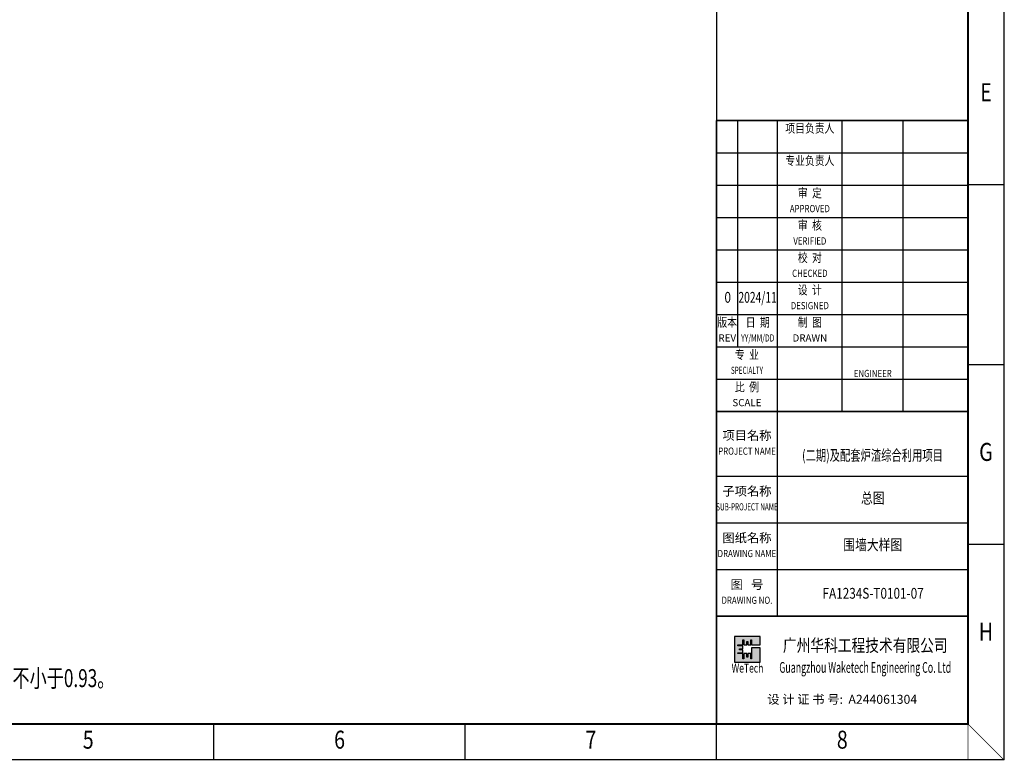
# Model space of a CAD drawing. Extents: x 332910 to 392330, y -70249 to 111624.
# Drawn here: x 364936 to 392330, y -70249 to -49634 of the extents above; entities that cross this region are included whole.
import ezdxf
from ezdxf.enums import TextEntityAlignment as Align

# ---------------------------------------------------------------- set-up
doc = ezdxf.new("R2010")
doc.units = 0
doc.header["$LTSCALE"] = 1000
doc.header["$MEASUREMENT"] = 0
doc.layers.get('0').update_dxf_attribs({"linetype": 'CONTINUOUS'})
doc.layers.add('TEXT', color=7, linetype='CONTINUOUS')
doc.layers.add('TK', color=7, linetype='CONTINUOUS')
doc.styles.add('-宋体', font='txt', dxfattribs={"width": 0.8})
doc.styles.add('RMT', font='romant', dxfattribs={"width": 0.8})
doc.styles.add('TITLE_HeiTi', font='simhei.ttf')
doc.styles.add('TSSD_Rein', font='tssdeng.shx', dxfattribs={"width": 0.7, "bigfont": 'hztxt.shx'})
doc.styles.add('宋体', font='txt', dxfattribs={"height": 300})
doc.styles.add('黑体', font='simhei.ttf')

# ---------------------------------------------------------------- blocks, each defined once
blk = doc.blocks.new('A2')
at = {"layer": 'TK'}
h = blk.add_hatch(color=256, dxfattribs=at)
h.set_gradient(color1=(14, 37, 14), color2=(42, 110, 33), rotation=45, tint=1, name='INVCURVED')
h.paths.add_polyline_path([(521.4, 33.45), (521.64, 33.45), (521.64, 32.01), (522.48, 32.01), (522.48, 32.97), (522.72, 32.97), (522.72, 32.01), (523.56, 32.01), (523.56, 33.45), (523.8, 33.45), (523.8, 32.01), (526.2, 32.01), (526.2, 34.41), (519, 34.41), (519, 27.21), (526.2, 27.21), (526.2, 31.21), (523.8, 31.21), (523.8, 29.61), (523.8, 28.17), (523.56, 28.17), (523.56, 29.61), (522.72, 29.61), (522.72, 28.65), (522.48, 28.65), (522.48, 29.61), (521.64, 29.61), (521.64, 28.17), (521.4, 28.17), (521.4, 29.61), (519.96, 29.61), (519.96, 29.85), (521.4, 29.85), (521.4, 30.69), (520.44, 30.69), (520.44, 30.93), (521.4, 30.93), (521.4, 31.77), (519.96, 31.77), (519.96, 32.01), (521.4, 32.01)])
for p, q in [((514, 375), (514, 10)), ((514, 178), (584, 178)), ((520, 115), (520, 178)), ((531, 40), (531, 178)), ((549, 97), (549, 178)), ((566, 97), (566, 178)), ((514, 169), (584, 169)), ((514, 160), (584, 160)), ((584, 160.19), (594, 160.19)), ((514, 151), (584, 151)), ((514, 142), (584, 142)), ((514, 133), (584, 133)), ((514, 124), (584, 124)), ((514, 115), (584, 115)), ((584, 110.12), (594, 110.12)), ((514, 106), (584, 106)), ((514, 79), (584, 79)), ((514, 66), (584, 66)), ((584, 60.06), (594, 60.06)), ((514, 53), (584, 53)), ((333.56, 10), (584, 10)), ((374.19, 0), (374.19, 10)), ((444.12, 0), (444.12, 10)), ((514.06, 0), (514.06, 10))]:
    blk.add_line(p, q, dxfattribs=at)
for points, const_width in [([(0, 0), (594, 0), (594, 420), (0, 420)], 0.2), ([(25, 10), (584, 10), (584, 410), (25, 410)], 0.6)]:
    blk.add_lwpolyline(points, close=True, dxfattribs=dict(at, const_width=const_width))
for points in [[(0, 420), (594, 420), (594, 0), (0, 0)], [(521.4, 33.45), (521.64, 33.45), (521.64, 32.01), (522.48, 32.01), (522.48, 32.97), (522.72, 32.97), (522.72, 32.01), (523.56, 32.01), (523.56, 33.45), (523.8, 33.45), (523.8, 32.01), (526.2, 32.01), (526.2, 34.41), (519, 34.41), (519, 27.21), (526.2, 27.21), (526.2, 31.21), (523.8, 31.21), (523.8, 29.61), (523.8, 28.17), (523.56, 28.17), (523.56, 29.61), (522.72, 29.61), (522.72, 28.65), (522.48, 28.65), (522.48, 29.61), (521.64, 29.61), (521.64, 28.17), (521.4, 28.17), (521.4, 29.61), (519.96, 29.61), (519.96, 29.85), (521.4, 29.85), (521.4, 30.69), (520.44, 30.69), (520.44, 30.93), (521.4, 30.93), (521.4, 31.77), (519.96, 31.77), (519.96, 32.01), (521.4, 32.01)]]:
    blk.add_lwpolyline(points, close=True, dxfattribs=at)
for points, const_width in [([(514, 178), (584, 178)], 0.499), ([(514, 178), (514, 10)], 0.499), ([(514, 97), (584, 97)], 0.499), ([(514, 40), (584, 40)], 0.499), ([(584, 10), (594, 0)], 0.2), ([(584, 10), (584, 0)], 0.2)]:
    blk.add_lwpolyline(points, dxfattribs=dict(at, const_width=const_width))
for s, height, style, width, p in [('E', 5, 'RMT', 0.8, (589, 185.22)), ('项目负责人', 2.5, '-宋体', 0.8, (540, 175.51)), ('专业负责人', 2.5, '-宋体', 0.8, (540, 166.51)), ('审  定', 2.5, '-宋体', 0.8, (540, 157.51)), ('APPROVED', 2, '-宋体', 0.8, (540, 153.2)), ('审  核', 2.5, '-宋体', 0.8, (540, 148.51)), ('VERIFIED', 2, '-宋体', 0.8, (540, 144.2)), ('校  对', 2.5, '-宋体', 0.8, (540, 139.51)), ('CHECKED', 2, '-宋体', 0.8, (540, 135.2)), ('设  计', 2.5, '-宋体', 0.8, (540, 130.51)), ('DESIGNED', 2, '-宋体', 0.8, (540, 126.2)), ('版本', 2.5, '-宋体', 0.8, (517, 121.51)), ('日  期', 2.5, '-宋体', 0.8, (525.5, 121.51)), ('制  图', 2.5, '-宋体', 0.8, (540, 121.51)), ('YY/MM/DD', 2, '-宋体', 0.7, (525.5, 117.2)), ('专  业', 2.5, '-宋体', 0.8, (522.5, 112.51)), ('SPECIALTY', 2, '-宋体', 0.65, (522.5, 108.2)), ('ENGINEER', 2, '-宋体', 0.8, (557.5, 107.32)), ('比  例', 2.5, '-宋体', 0.8, (522.5, 103.51)), ('G', 5, 'RMT', 0.8, (589, 85.09)), ('PROJECT NAME', 2, '-宋体', 0.8, (522.5, 85.7)), ('SUB-PROJECT NAME', 2, '-宋体', 0.65, (522.5, 70.2)), ('DRAWING NAME', 2, '-宋体', 0.8, (522.5, 57.2)), ('DRAWING NO.', 2, '-宋体', 0.8, (522.5, 44.2)), ('H', 5, 'RMT', 0.8, (589, 35.03)), ('广州华科工程技术有限公司', 3.5, '黑体', 0.8, (555.41, 31.43)), ('Guangzhou Waketech Engineering Co. Ltd', 3, '宋体', 0.6, (555.41, 25.37)), ('6', 5, 'RMT', 0.8, (409.16, 5)), ('8', 5, 'RMT', 0.8, (549.03, 5)), ('5', 5, 'RMT', 0.8, (339.22, 5)), ('7', 5, 'RMT', 0.8, (479.09, 5))]:
    blk.add_text(s, height=height, dxfattribs=dict(at, style=style, width=width)).set_placement(p, align=Align.MIDDLE)
at = {"layer": 'TK', "style": '-宋体'}
for s, height, p in [('REV.', 2, (517.4, 117.2)), ('DRAWN', 2, (540, 117.2)), ('SCALE', 2, (522.5, 99.2)), ('项目名称', 2.5, (522.5, 90.01)), ('子项名称', 2.5, (522.5, 74.51)), ('图纸名称', 2.5, (522.5, 61.51)), ('图   号', 2.5, (522.5, 48.51))]:
    blk.add_text(s, height=height, dxfattribs=at).set_placement(p, align=Align.MIDDLE)
at = {"layer": 'TK', "color": 34, "style": '黑体', "width": 0.7}
blk.add_text('WeTech', height=2.5, dxfattribs=at).set_placement((522.66, 25.25), align=Align.MIDDLE)
at = {"layer": 'TK', "style": 'TITLE_HeiTi'}
blk.add_text('设 计 证 书 号:  A244061304', height=2.5, dxfattribs=at).set_placement((549, 15.63), align=Align.CENTER)
blk = doc.blocks.new('A21')
at = {"layer": 'TK', "xscale": 100, "yscale": 100, "zscale": 100}
blk.add_blockref('A2', (265046, 92511), dxfattribs=at)
at = {"layer": 'TK', "style": '-宋体'}
for s, width, p in [('0', 0.8, (316761, 105349)), ('2024/11', 0.7, (317592, 105349)), ('(二期)及配套炉渣综合利用项目', 0.7, (320790, 100952)), ('总图', 0.8, (320796, 99761))]:
    blk.add_text(s, height=300, dxfattribs=dict(at, width=width)).set_placement(p, align=Align.MIDDLE)

msp = doc.modelspace()

# ---------------------------------------------------------------- block references
msp.add_blockref('A21', (67873.9, -162750.1))

# ---------------------------------------------------------------- texts
at = {"layer": 'TEXT', "style": 'TSSD_Rein', "width": 0.7}
msp.add_text('    2、基础持力为人工处理地基，可采用原土夯实，压实度不小于0.93。', height=500, dxfattribs=at).set_placement((352580.7, -68367.5), align=Align.BOTTOM_LEFT)
at = {"layer": 'TK', "style": '-宋体', "width": 0.8}
for s, p in [('围墙大样图', (388670.1, -64288.8)), ('FA1234S-T0101-07', (388680.9, -65638.6))]:
    msp.add_text(s, height=300, dxfattribs=at).set_placement(p, align=Align.MIDDLE)

doc.saveas('drawing.dxf')
